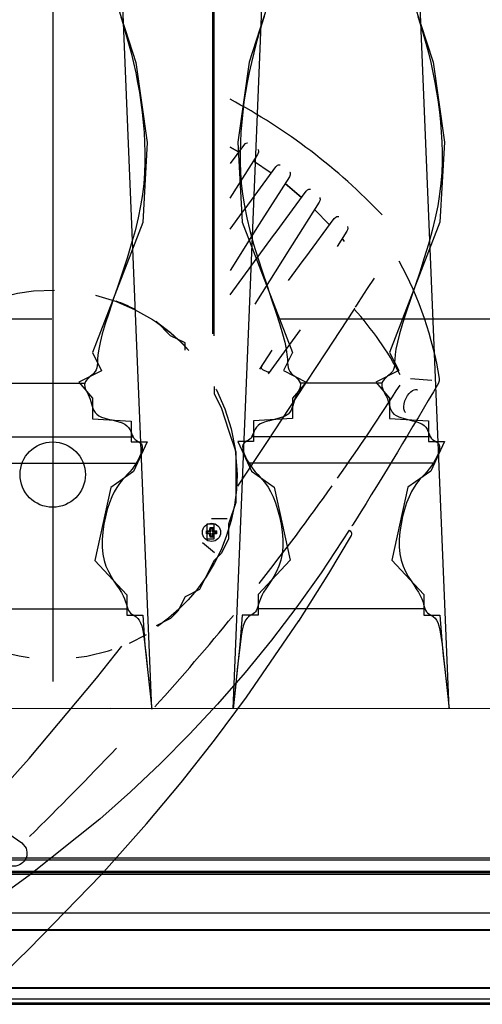
# Model space of a CAD drawing. Extents: x -11.3 to 74.2, y -19.1 to 30.6.
# Drawn here: x 48.6 to 48.8, y 4.2 to 4.7 of the extents above; entities that cross this region are included whole.
import ezdxf

# ---------------------------------------------------------------- set-up
doc = ezdxf.new("R2010")
doc.units = 0
doc.linetypes.add('HIDDEN', pattern=[0.375, 0.25, -0.125])
for name, color, linetype in [('1W18', 18, 'Continuous'), ('DAPEDO', 25, 'Continuous'), ('GLYPTA', 11, 'Continuous'), ('SKHNH', 11, 'Continuous')]:
    doc.layers.add(name, color=color, linetype=linetype)

# ---------------------------------------------------------------- blocks, each defined once
blk = doc.blocks.new('A$C20844746')
at = {"layer": 'SKHNH', "ltscale": 0.2, "flags": 128}
for points in [[(1.0113, -3.6042), (1.0113, -6.1581)], [(1.1713, -4.5428), (1.2088, -4.5428), (1.2108, -4.5426), (1.2127, -4.5421), (1.2144, -4.5411), (1.2159, -4.5399), (1.2172, -4.5383), (1.2181, -4.5366), (1.219, -4.5348), (1.2202, -4.5333), (1.2218, -4.532), (1.2235, -4.5311), (1.2254, -4.5305), (1.2273, -4.5303), (1.3463, -4.5303), (1.3492, -4.5306), (1.3521, -4.5315), (1.3546, -4.5329), (1.3569, -4.5347), (1.3588, -4.537), (1.3602, -4.5396), (1.361, -4.5424), (1.3613, -4.5453), (1.3613, -5.3973)], [(1.3646, -5.4015), (1.3646, -4.5443), (1.3646, -4.5284), (1.3488, -4.5284), (1.2219, -4.5284), (1.2219, -4.5443), (1.2061, -4.5443), (1.1744, -4.5443)], [(1.4606, -4.9942), (1.4607, -4.9942), (1.4611, -4.9951), (1.4617, -4.9976), (1.4617, -5), (1.4603, -5.0039), (1.4598, -5.0047), (1.399, -5.1009)], [(1.4381, -4.9803), (1.438, -4.9803), (1.437, -4.9803), (1.4343, -4.9808), (1.4322, -4.9817), (1.4288, -4.985), (1.3996, -5.0247)], [(1.4182, -4.9994), (1.3996, -4.9892)], [(1.3996, -4.9892), (1.4182, -4.9994)], [(1.4895, -5.0458), (1.4506, -5.0193)], [(1.3996, -5.1683), (1.4267, -5.1314), (1.4324, -5.1237), (1.4997, -5.0319), (1.5032, -5.0286), (1.5056, -5.0276), (1.5082, -5.0273), (1.5092, -5.0273), (1.5093, -5.0273)], [(1.5304, -5.0433), (1.5304, -5.0433), (1.5308, -5.0443), (1.5313, -5.0469), (1.5312, -5.0493), (1.5294, -5.0537), (1.4687, -5.1497), (1.4636, -5.1578), (1.3996, -5.259)], [(1.3996, -5.3118), (1.4946, -5.1824), (1.5003, -5.1747), (1.566, -5.0853), (1.5694, -5.082), (1.5722, -5.0808), (1.5747, -5.0807), (1.5757, -5.0808), (1.5757, -5.0808)], [(1.5199, -5.0687), (1.556, -5.0989)], [(1.556, -5.0989), (1.5199, -5.0688)], [(1.5959, -5.0992), (1.5959, -5.0992), (1.5962, -5.1004), (1.5966, -5.1031), (1.5961, -5.1061), (1.5946, -5.1095), (1.5358, -5.2025), (1.5306, -5.2107), (1.4535, -5.3328)], [(1.6174, -5.1587), (1.5846, -5.1253)], [(1.5846, -5.1253), (1.6175, -5.1586)], [(1.5278, -5.2808), (1.5597, -5.2373), (1.5655, -5.2294), (1.6273, -5.1452), (1.6308, -5.1419), (1.633, -5.1408), (1.634, -5.1407), (1.6363, -5.1407), (1.6373, -5.1408), (1.6374, -5.1409)], [(1.6568, -5.1624), (1.6568, -5.1624), (1.657, -5.163), (1.6573, -5.1665), (1.6566, -5.1698), (1.6552, -5.1726), (1.6337, -5.2066)], [(1.6447, -5.1892), (1.6497, -5.1954)], [(1.6743, -5.3391), (1.6784, -5.3328), (1.681, -5.3288), (1.7007, -5.2984), (1.7157, -5.2754)], [(0.8996, -5.3171), (0.9343, -5.3088), (0.9695, -5.3037), (1.015, -5.3017)], [(1.1053, -5.3128), (1.1488, -5.3259), (1.1906, -5.3439), (1.2301, -5.3663), (1.2386, -5.3719), (1.2655, -5.392), (1.2907, -5.4142), (1.3094, -5.4337)], [(1.6725, -5.3411), (1.6719, -5.3421), (1.6711, -5.3433), (1.6084, -5.4392), (1.545, -5.5357), (1.4806, -5.6332), (1.4157, -5.731)], [(1.3012, -5.4332), (1.3012, -5.4174), (1.2695, -5.4015), (1.2378, -5.3698)], [(1.2409, -5.3728), (1.2692, -5.3944), (1.2955, -5.4183), (1.3095, -5.4336)], [(1.4834, -5.4847), (1.554, -5.3886)], [(1.4907, -5.4329), (1.4641, -5.475)], [(1.4688, -5.4676), (1.4679, -5.4699), (1.468, -5.4721), (1.4686, -5.4735), (1.4697, -5.4747), (1.4706, -5.4753), (1.4817, -5.4803), (1.4832, -5.4806), (1.4848, -5.4805), (1.4863, -5.4799), (1.4878, -5.4787), (1.4882, -5.4783)], [(1.3646, -5.5125), (1.3646, -5.5283), (1.3805, -5.5606), (1.3963, -5.6082), (1.4122, -5.6557), (1.4122, -5.7033), (1.4122, -5.735), (1.4122, -5.7667), (1.3963, -5.8143), (1.3963, -5.846), (1.3805, -5.8777), (1.3646, -5.8935), (1.3488, -5.9252), (1.3329, -5.9569), (1.3012, -5.9728), (1.2853, -6.0045), (1.2695, -6.0204), (1.2378, -6.0362)], [(1.3646, -5.5125), (1.3646, -5.5283), (1.3805, -5.5606), (1.3963, -5.6082), (1.4122, -5.6557), (1.4122, -5.7033), (1.4122, -5.735), (1.4122, -5.7667), (1.3963, -5.8143), (1.3963, -5.846), (1.3805, -5.8777), (1.3646, -5.8935), (1.3488, -5.9252), (1.3329, -5.9569), (1.3012, -5.9728), (1.2853, -6.0045), (1.2695, -6.0204), (1.2378, -6.0362)], [(1.8415, -5.4995), (1.7942, -5.4962)], [(1.8556, -5.5052), (1.8554, -5.5055)], [(1.3688, -5.5183), (1.37, -5.5203), (1.3885, -5.5619), (1.4022, -5.6051), (1.411, -5.6498), (1.4147, -5.695), (1.4148, -5.7053), (1.4134, -5.7388), (1.4093, -5.7721), (1.4021, -5.8059), (1.3921, -5.8389), (1.3798, -5.87), (1.3649, -5.9001), (1.347, -5.9296), (1.3268, -5.9574), (1.3078, -5.9796), (1.2872, -6.0003), (1.2647, -6.02), (1.2409, -6.0379)], [(1.7837, -5.5697), (1.7823, -5.5683), (1.7811, -5.5657), (1.7801, -5.5615), (1.78, -5.5563), (1.7808, -5.5503), (1.7824, -5.544), (1.7849, -5.538), (1.788, -5.5326), (1.7915, -5.5279), (1.7951, -5.5242), (1.7988, -5.5216), (1.8024, -5.5199), (1.8055, -5.5193), (1.8076, -5.5195), (1.8088, -5.5199), (1.8094, -5.5204)], [(0.6077, -5.7326), (0.614, -5.7802), (0.6258, -5.8267), (0.6375, -5.8587), (0.6518, -5.8896), (0.6682, -5.9184), (0.6869, -5.9458), (0.7085, -5.9723), (0.7323, -5.9969), (0.7572, -6.0189), (0.7839, -6.0388), (0.8122, -6.0564), (0.8417, -6.0716), (0.8734, -6.0847), (0.9059, -6.0951), (0.9383, -6.1025), (0.9596, -6.1056)], [(1.359, -5.8016), (1.393, -5.8016)], [(1.6605, -5.8272), (1.6604, -5.8272), (1.5988, -5.9206), (1.5457, -5.995), (1.4903, -6.0676), (1.4323, -6.1387), (1.372, -6.2079), (1.3108, -6.2737), (1.2475, -6.3375), (1.182, -6.3995), (1.1145, -6.4594), (0.9596, -6.5831), (0.8815, -6.6392)], [(1.3482, -5.8351), (1.35, -5.8334), (1.35, -5.8304), (1.3482, -5.8286)], [(1.3575, -5.8304), (1.35, -5.8304)], [(1.3605, -5.8409), (1.3575, -5.8409), (1.3575, -5.8334), (1.35, -5.8334)], [(1.3554, -5.8283), (1.3575, -5.8304), (1.3575, -5.8229), (1.3605, -5.8229), (1.3623, -5.8211)], [(1.3575, -5.8334), (1.3554, -5.8355)], [(1.3575, -5.8229), (1.3557, -5.8211)], [(1.3605, -5.8229), (1.3605, -5.8304)], [(1.3698, -5.8286), (1.368, -5.8304), (1.3605, -5.8304), (1.3626, -5.8283)], [(1.3698, -5.8351), (1.368, -5.8334), (1.3605, -5.8334), (1.3605, -5.8409), (1.3623, -5.8426)], [(1.3605, -5.8334), (1.3626, -5.8355)], [(1.368, -5.8304), (1.368, -5.8334)], [(1.6604, -5.8272), (1.6627, -5.8288), (1.6629, -5.8289)], [(1.3656, -5.8769), (1.3395, -5.855)], [(1.3575, -5.8409), (1.3557, -5.8426)], [(1.1796, -6.0745), (1.2165, -6.0555)], [(1.063, -6.1056), (1.0863, -6.1027), (1.1333, -6.091), (1.1414, -6.0884)], [(-0.3011, -6.8617), (2.142, -6.8617), (2.142, -6.5447), (-0.3011, -6.5447)], [(-0.3011, -6.5488), (2.1497, -6.5488), (2.1497, -6.8536), (-0.3011, -6.8536)], [(-1.8083, -6.5764), (2.1578, -6.5764), (2.253, -6.5764), (2.253, -6.83), (2.142, -6.83), (-0.3011, -6.83)], [(-0.3011, -6.8282), (2.1497, -6.8282), (2.2513, -6.8282), (2.2513, -6.5806), (2.156, -6.5806), (-1.7995, -6.5806)], [(2.1497, -6.5742), (-0.3011, -6.5742)], [(-0.3011, -6.5764), (2.142, -6.5764)], [(-1.8122, -6.7012), (2.2957, -6.7012)], [(2.3005, -6.7032), (-1.8083, -6.7032)]]:
    blk.add_lwpolyline(points, dxfattribs=at)
for points in [[(1.7325, -5.1374, 0.080658), (1.3996, -4.8841)], [(1.7691, -5.238, -0.085624), (1.8574, -5.4953, -0.173181), (1.8556, -5.5052, -0.008785), (1.6739, -5.8059), (1.6712, -5.8101), (1.6689, -5.8139), (1.6671, -5.8167), (1.6661, -5.8183), (1.6659, -5.8186)], [(1.1911, -5.3436, 0.027719), (1.15, -5.3259)], [(1.7723, -5.4875, 0.063136), (1.6711, -5.3433)], [(1.635, -5.7134, 0.011682), (1.7716, -5.5095)], [(1.4633, -5.9436, 0.012709), (1.6233, -5.7299)], [(1.5498, -6.0261), (1.6156, -5.9221), (1.6652, -5.8389, 0.393555), (1.6629, -5.8289)], [(0.8952, -6.7991, 0.210685), (0.9066, -6.795), (0.9596, -6.7433), (1.1175, -6.5817), (1.217, -6.4697), (1.2924, -6.3793), (1.3653, -6.2868), (1.4355, -6.1924), (1.5499, -6.0259)], [(1.2347, -6.2139, 0.012578), (1.407, -6.0136)], [(0.8947, -6.799, -0.131652), (0.8922, -6.7982), (0.7725, -6.7166), (0.7656, -6.7119), (0.6687, -6.6458), (0.6716, -6.642), (0.6718, -6.6417), (0.6762, -6.636), (0.6875, -6.6211), (0.6951, -6.6111), (0.6976, -6.6082), (0.7575, -6.547), (0.817, -6.4845), (0.876, -6.4205), (0.9344, -6.3554), (0.9596, -6.3265), (1.107, -6.1512), (1.1629, -6.0809)], [(0.9607, -6.4975, 0.008076), (1.1507, -6.3045)]]:
    blk.add_lwpolyline(points, format="xyb", dxfattribs=at)
for points in [[(1.3646, -5.846), (1.3646, -5.8301), (1.3646, -5.8143), (1.3488, -5.8143), (1.3488, -5.8301), (1.3488, -5.846)], [(1.3623, -5.8426), (1.3622, -5.8426), (1.3557, -5.8426), (1.3554, -5.8378), (1.3554, -5.8355), (1.353, -5.8354), (1.3482, -5.8351), (1.3482, -5.8287), (1.3482, -5.8286), (1.3536, -5.8283), (1.3554, -5.8283), (1.3554, -5.8265), (1.3557, -5.8211), (1.3558, -5.8211), (1.3623, -5.8211), (1.3625, -5.8259), (1.3626, -5.8283), (1.3649, -5.8283), (1.3698, -5.8286), (1.3698, -5.8351), (1.3698, -5.8351), (1.3644, -5.8354), (1.3626, -5.8355), (1.3626, -5.8373)]]:
    blk.add_lwpolyline(points, close=True, dxfattribs=at)
blk.add_lwpolyline([(0.9141, -6.5596), (0.8985, -6.5529), (0.8392, -6.5262), (0.8882, -6.4735), (0.9436, -6.5112), (0.953, -6.5231, -0.686939)], format="xyb", close=True, dxfattribs=at)
at = {"layer": 'SKHNH', "ltscale": 0.2}
for centre, radius in [((1.0113, -5.7055), 0.0715), ((1.0113, -5.7055), 0.0715), ((1.359, -5.8319), 0.02), ((1.359, -5.8319), 0.02)]:
    blk.add_circle(centre, radius, dxfattribs=at)

msp = doc.modelspace()

# ---------------------------------------------------------------- linework, layer by layer
at = {"layer": '1W18', "linetype": 'Continuous'}
for p, q in [((46.7356, 4.37544), (49.2648, 4.37373)), ((46.7356, 4.28454), (49.2648, 4.28454)), ((46.7356, 4.24454), (49.2648, 4.24454))]:
    msp.add_line(p, q, dxfattribs=at)
at = {"layer": 'DAPEDO', "linetype": 'HIDDEN', "ltscale": 0.5}
msp.add_lwpolyline([(49.2148, 4.69454), (46.46326, 4.69454), (46.46326, 4.54454), (49.2148, 4.54454), (49.2148, 4.69454)], dxfattribs=at)
at = {"layer": 'GLYPTA', "linetype": 'Continuous'}
for points in [[(48.64341, 4.67677), (48.64455, 4.67312), (48.64571, 4.66922), (48.64686, 4.66514), (48.64797, 4.66092), (48.64901, 4.65662), (48.64997, 4.6523), (48.65082, 4.64797), (48.65158, 4.64362), (48.65224, 4.63927), (48.6528, 4.6349), (48.65326, 4.63053), (48.6536, 4.62616), (48.65385, 4.62179), (48.65397, 4.6174), (48.65397, 4.61298), (48.6538, 4.60847), (48.65345, 4.60383), (48.65289, 4.59902), (48.65209, 4.59399), (48.65103, 4.58871), (48.64968, 4.58312), (48.64804, 4.57722), (48.64617, 4.57112), (48.64418, 4.56495), (48.64214, 4.55885), (48.64015, 4.55296), (48.63829, 4.54742), (48.63666, 4.54238), (48.63535, 4.53795), (48.63441, 4.53426), (48.6338, 4.53124), (48.63345, 4.52881), (48.63326, 4.52687), (48.63317, 4.52534), (48.6331, 4.52413), (48.63296, 4.52314), (48.63268, 4.52229), (48.63221, 4.5215), (48.63157, 4.52074), (48.63083, 4.52002), (48.63005, 4.51931), (48.62929, 4.51861), (48.6286, 4.5179), (48.62804, 4.51719), (48.62768, 4.51645), (48.62755, 4.51569), (48.62762, 4.51489), (48.62786, 4.51406), (48.62822, 4.5132), (48.62866, 4.51231), (48.62913, 4.51139), (48.6296, 4.51044), (48.63001, 4.50945), (48.63035, 4.50844), (48.63064, 4.50742), (48.63092, 4.5064), (48.63124, 4.50541), (48.63165, 4.50447), (48.63219, 4.50359), (48.63291, 4.5028), (48.63385, 4.50212), (48.63503, 4.50155), (48.63641, 4.50108), (48.63793, 4.50067), (48.63951, 4.50029), (48.6411, 4.49991), (48.64261, 4.4995), (48.644, 4.49902), (48.64518, 4.49845), (48.64612, 4.49777), (48.64684, 4.497), (48.64738, 4.49617), (48.6478, 4.49531), (48.64815, 4.49446), (48.64846, 4.49365), (48.64879, 4.49291), (48.64918, 4.49229), (48.64967, 4.49179), (48.65022, 4.49139), (48.65081, 4.49104), (48.65139, 4.4907), (48.65192, 4.49034), (48.65237, 4.4899), (48.65269, 4.48934), (48.65285, 4.48862), (48.65281, 4.48771), (48.65259, 4.48664), (48.6522, 4.48544), (48.65166, 4.48414), (48.65099, 4.48279), (48.6502, 4.48142), (48.64931, 4.48008), (48.64835, 4.47879), (48.64732, 4.47757), (48.64624, 4.47639), (48.64513, 4.47519), (48.64399, 4.47389), (48.64285, 4.47245), (48.64171, 4.47079), (48.6406, 4.46887), (48.63951, 4.46662), (48.63848, 4.464), (48.63753, 4.46107), (48.63669, 4.45792), (48.63601, 4.45462), (48.63552, 4.45126), (48.63525, 4.44792), (48.63523, 4.44468), (48.63551, 4.44162), (48.6361, 4.43881), (48.63695, 4.43625), (48.63799, 4.43391), (48.63916, 4.43177), (48.64038, 4.42981), (48.64158, 4.428), (48.64271, 4.42634), (48.64368, 4.42479), (48.64445, 4.42333), (48.64505, 4.42198), (48.6455, 4.42074), (48.64587, 4.4196), (48.64617, 4.41858), (48.64647, 4.41769), (48.64679, 4.41692), (48.64718, 4.41629), (48.64767, 4.41579), (48.64824, 4.41537), (48.64887, 4.41498), (48.64954, 4.41457), (48.65023, 4.41407), (48.65089, 4.41344), (48.65153, 4.41261), (48.6521, 4.41154), (48.65259, 4.41013), (48.65304, 4.4082), (48.65348, 4.40555), (48.65396, 4.40194), (48.65451, 4.39718), (48.65518, 4.39104), (48.656, 4.38331), (48.65701, 4.37379), (48.64101, 4.76279)], [(48.70621, 4.67685), (48.70506, 4.67321), (48.7039, 4.66931), (48.70276, 4.66522), (48.70165, 4.661), (48.7006, 4.65671), (48.69965, 4.65239), (48.69879, 4.64805), (48.69803, 4.64371), (48.69737, 4.63935), (48.69682, 4.63499), (48.69636, 4.63062), (48.69601, 4.62625), (48.69577, 4.62188), (48.69564, 4.61749), (48.69565, 4.61307), (48.69581, 4.60856), (48.69617, 4.60392), (48.69673, 4.5991), (48.69753, 4.59408), (48.69859, 4.58879), (48.69994, 4.58321), (48.70158, 4.57731), (48.70344, 4.57121), (48.70544, 4.56504), (48.70748, 4.55894), (48.70947, 4.55305), (48.71133, 4.54751), (48.71296, 4.54246), (48.71427, 4.53804), (48.71521, 4.53435), (48.71581, 4.53133), (48.71617, 4.5289), (48.71635, 4.52696), (48.71645, 4.52543), (48.71652, 4.52421), (48.71666, 4.52323), (48.71694, 4.52238), (48.71741, 4.52158), (48.71805, 4.52083), (48.71878, 4.5201), (48.71956, 4.5194), (48.72033, 4.5187), (48.72102, 4.51799), (48.72157, 4.51728), (48.72194, 4.51654), (48.72207, 4.51578), (48.72199, 4.51498), (48.72176, 4.51415), (48.7214, 4.51329), (48.72096, 4.5124), (48.72048, 4.51148), (48.72002, 4.51053), (48.7196, 4.50954), (48.71927, 4.50853), (48.71898, 4.50751), (48.7187, 4.50649), (48.71837, 4.5055), (48.71797, 4.50456), (48.71742, 4.50368), (48.71671, 4.50289), (48.71577, 4.50221), (48.71459, 4.50164), (48.7132, 4.50117), (48.71169, 4.50076), (48.7101, 4.50038), (48.70852, 4.49999), (48.70701, 4.49958), (48.70562, 4.49911), (48.70444, 4.49854), (48.7035, 4.49786), (48.70278, 4.49709), (48.70223, 4.49625), (48.70181, 4.4954), (48.70147, 4.49455), (48.70116, 4.49374), (48.70083, 4.493), (48.70044, 4.49238), (48.69995, 4.49188), (48.6994, 4.49147), (48.69881, 4.49113), (48.69823, 4.49079), (48.6977, 4.49043), (48.69725, 4.48998), (48.69693, 4.48943), (48.69677, 4.48871), (48.69681, 4.4878), (48.69703, 4.48673), (48.69742, 4.48552), (48.69796, 4.48423), (48.69863, 4.48288), (48.69942, 4.48151), (48.7003, 4.48017), (48.70127, 4.47888), (48.7023, 4.47766), (48.70338, 4.47648), (48.70449, 4.47527), (48.70562, 4.47398), (48.70677, 4.47254), (48.7079, 4.47088), (48.70902, 4.46896), (48.7101, 4.46671), (48.71114, 4.46409), (48.71209, 4.46116), (48.71292, 4.45801), (48.7136, 4.45471), (48.7141, 4.45135), (48.71437, 4.44801), (48.71438, 4.44477), (48.7141, 4.44171), (48.71351, 4.4389), (48.71266, 4.43634), (48.71162, 4.43399), (48.71046, 4.43185), (48.70924, 4.42989), (48.70803, 4.42809), (48.70691, 4.42643), (48.70594, 4.42488), (48.70516, 4.42342), (48.70457, 4.42207), (48.70411, 4.42082), (48.70375, 4.41969), (48.70344, 4.41867), (48.70315, 4.41777), (48.70283, 4.41701), (48.70244, 4.41638), (48.70195, 4.41587), (48.70138, 4.41546), (48.70074, 4.41507), (48.70007, 4.41466), (48.69939, 4.41416), (48.69872, 4.41353), (48.69809, 4.4127), (48.69752, 4.41163), (48.69703, 4.41022), (48.69658, 4.40829), (48.69613, 4.40564), (48.69566, 4.40203), (48.6951, 4.39727), (48.69444, 4.39113), (48.69362, 4.3834), (48.6926, 4.37388), (48.7086, 4.76288)], [(48.77351, 4.67685), (48.77466, 4.67321), (48.77582, 4.66931), (48.77696, 4.66522), (48.77807, 4.661), (48.77912, 4.65671), (48.78007, 4.65239), (48.78093, 4.64805), (48.78169, 4.64371), (48.78235, 4.63935), (48.7829, 4.63499), (48.78336, 4.63062), (48.78371, 4.62625), (48.78395, 4.62188), (48.78408, 4.61749), (48.78407, 4.61307), (48.78391, 4.60856), (48.78355, 4.60392), (48.78299, 4.5991), (48.78219, 4.59408), (48.78113, 4.58879), (48.77978, 4.58321), (48.77814, 4.57731), (48.77628, 4.57121), (48.77428, 4.56504), (48.77224, 4.55894), (48.77025, 4.55305), (48.76839, 4.54751), (48.76676, 4.54246), (48.76545, 4.53804), (48.76451, 4.53435), (48.76391, 4.53133), (48.76355, 4.5289), (48.76337, 4.52696), (48.76327, 4.52543), (48.7632, 4.52421), (48.76306, 4.52323), (48.76278, 4.52238), (48.76231, 4.52158), (48.76167, 4.52083), (48.76094, 4.5201), (48.76016, 4.5194), (48.75939, 4.5187), (48.7587, 4.51799), (48.75815, 4.51728), (48.75778, 4.51654), (48.75765, 4.51578), (48.75773, 4.51498), (48.75796, 4.51415), (48.75832, 4.51329), (48.75876, 4.5124), (48.75924, 4.51148), (48.7597, 4.51053), (48.76012, 4.50954), (48.76045, 4.50853), (48.76074, 4.50751), (48.76102, 4.50649), (48.76135, 4.5055), (48.76176, 4.50456), (48.7623, 4.50368), (48.76301, 4.50289), (48.76395, 4.50221), (48.76513, 4.50164), (48.76652, 4.50117), (48.76803, 4.50076), (48.76962, 4.50038), (48.7712, 4.49999), (48.77271, 4.49958), (48.7741, 4.49911), (48.77528, 4.49854), (48.77622, 4.49786), (48.77694, 4.49709), (48.77749, 4.49625), (48.77791, 4.4954), (48.77825, 4.49455), (48.77856, 4.49374), (48.77889, 4.493), (48.77928, 4.49238), (48.77977, 4.49188), (48.78032, 4.49147), (48.78091, 4.49113), (48.78149, 4.49079), (48.78202, 4.49043), (48.78247, 4.48998), (48.78279, 4.48943), (48.78295, 4.48871), (48.78291, 4.4878), (48.78269, 4.48673), (48.7823, 4.48552), (48.78176, 4.48423), (48.78109, 4.48288), (48.7803, 4.48151), (48.77942, 4.48017), (48.77845, 4.47888), (48.77742, 4.47766), (48.77634, 4.47648), (48.77523, 4.47527), (48.7741, 4.47398), (48.77295, 4.47254), (48.77182, 4.47088), (48.7707, 4.46896), (48.76962, 4.46671), (48.76858, 4.46409), (48.76763, 4.46116), (48.7668, 4.45801), (48.76612, 4.45471), (48.76562, 4.45135), (48.76535, 4.44801), (48.76534, 4.44477), (48.76562, 4.44171), (48.76621, 4.4389), (48.76706, 4.43634), (48.7681, 4.43399), (48.76926, 4.43185), (48.77048, 4.42989), (48.77169, 4.42809), (48.77281, 4.42643), (48.77378, 4.42488), (48.77456, 4.42342), (48.77515, 4.42207), (48.77561, 4.42082), (48.77597, 4.41969), (48.77628, 4.41867), (48.77657, 4.41777), (48.77689, 4.41701), (48.77728, 4.41638), (48.77777, 4.41587), (48.77834, 4.41546), (48.77898, 4.41507), (48.77965, 4.41466), (48.78033, 4.41416), (48.781, 4.41353), (48.78163, 4.4127), (48.7822, 4.41163), (48.78269, 4.41022), (48.78314, 4.40829), (48.78359, 4.40564), (48.78406, 4.40203), (48.78462, 4.39727), (48.78528, 4.39113), (48.7861, 4.3834), (48.78712, 4.37388), (48.77112, 4.76288)], [(48.63901, 4.69079), (48.65001, 4.65679), (48.65501, 4.62179), (48.65301, 4.58679), (48.63101, 4.52979), (48.63501, 4.52179), (48.62501, 4.51679), (48.63101, 4.50979), (48.63101, 4.50079), (48.64801, 4.49979), (48.64801, 4.49079), (48.65501, 4.49079), (48.64901, 4.47779), (48.63901, 4.47079), (48.63201, 4.43879), (48.64601, 4.42379), (48.64601, 4.41479), (48.65301, 4.41479), (48.65401, 4.40179), (48.65701, 4.37379)], [(48.7106, 4.69088), (48.6996, 4.65688), (48.6946, 4.62188), (48.6966, 4.58688), (48.7186, 4.52988), (48.7146, 4.52188), (48.7246, 4.51688), (48.7186, 4.50988), (48.7186, 4.50088), (48.7016, 4.49988), (48.7016, 4.49088), (48.6946, 4.49088), (48.7006, 4.47788), (48.7106, 4.47088), (48.7176, 4.43888), (48.7036, 4.42388), (48.7036, 4.41488), (48.6966, 4.41488), (48.6956, 4.40188), (48.6926, 4.37388)], [(48.76912, 4.69088), (48.78012, 4.65688), (48.78512, 4.62188), (48.78312, 4.58688), (48.76112, 4.52988), (48.76512, 4.52188), (48.75512, 4.51688), (48.76112, 4.50988), (48.76112, 4.50088), (48.77812, 4.49988), (48.77812, 4.49088), (48.78512, 4.49088), (48.77912, 4.47788), (48.76912, 4.47088), (48.76212, 4.43888), (48.77612, 4.42388), (48.77612, 4.41488), (48.78312, 4.41488), (48.78412, 4.40188), (48.78712, 4.37388)], [(48.59183, 4.51645), (48.62768, 4.51645)], [(48.72194, 4.51654), (48.75778, 4.51654)], [(48.57073, 4.49291), (48.64879, 4.49291)], [(48.70083, 4.493), (48.77889, 4.493)], [(48.56932, 4.48142), (48.6502, 4.48142)], [(48.69942, 4.48151), (48.7803, 4.48151)], [(48.57305, 4.41769), (48.64647, 4.41769)], [(48.70315, 4.41777), (48.77657, 4.41777)]]:
    msp.add_lwpolyline(points, dxfattribs=at)
at = {"layer": 'GLYPTA', "linetype": 'Continuous', "flags": 128}
msp.add_lwpolyline([(48.63889, 4.37415), (49.2648, 4.37373)], dxfattribs=at)

# ---------------------------------------------------------------- block references
at = {"layer": 'SKHNH', "xscale": 0.2000000000003013, "yscale": 0.2000000000003013, "zscale": 0.2000000000003013}
msp.add_blockref('A$C20844746', (48.41135, 5.61749), dxfattribs=at)

doc.saveas('drawing.dxf')
